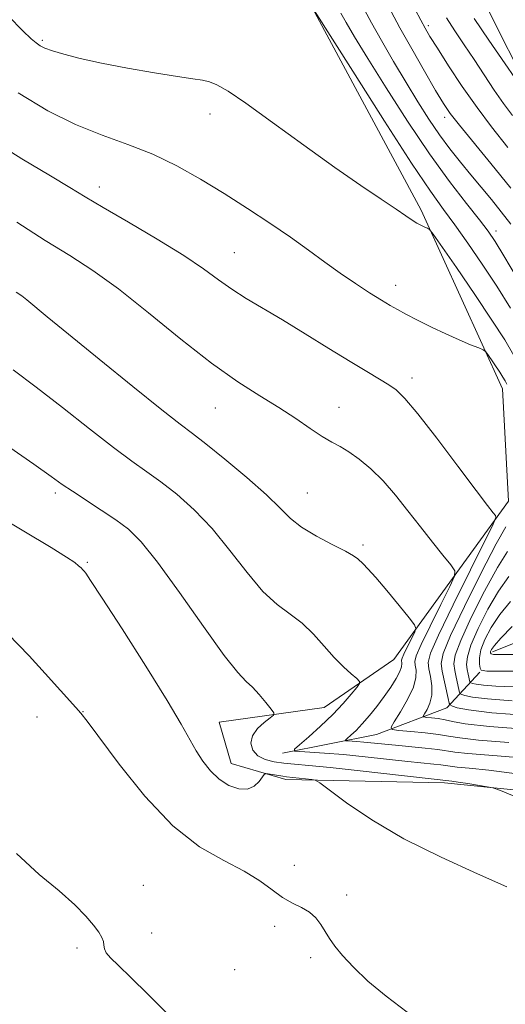
# Model space of a CAD drawing. Extents: x 2139800 to 2142700, y 337300 to 340200.
# Drawn here: x 2140730 to 2140814, y 339164 to 339334 of the extents above; entities that cross this region are included whole.
import ezdxf

# ---------------------------------------------------------------- set-up
doc = ezdxf.new("R2010")
doc.units = 0
doc.header["$MEASUREMENT"] = 0
for name, color, linetype, lineweight in [('DTM HARD BREAKLINE', 7, 'Continuous', 0), ('DTM SPOT ELEVATION', 2, 'Continuous', 13), ('INDEX CONTOUR', 41, 'Continuous', 13), ('INTERMEDIATE CONTOUR', 44, 'Continuous', 0)]:
    doc.layers.add(name, color=color, linetype=linetype, lineweight=lineweight)

msp = doc.modelspace()

# ---------------------------------------------------------------- linework, layer by layer
at = {"layer": 'DTM HARD BREAKLINE'}
for points in [[(2140812.12, 339225.18, 1139.61), (2140823.12, 339229.57, 1136.68), (2140834.14, 339234.99, 1135.38), (2140842.08, 339241.9, 1131.98), (2140851.36, 339256.22, 1126.95), (2140857.74, 339270.16, 1122.78), (2140859.3, 339278.6, 1121.65), (2140851.16, 339301.22, 1120.06), (2140843.89, 339327.94, 1118.32), (2140847.15, 339354.52, 1116.99), (2140843.82, 339382.43, 1115.33), (2140839.81, 339405.61, 1113.76), (2140839.2, 339421.3, 1111.98), (2140833.76, 339430.67, 1110.63), (2140824.19, 339440.29, 1109.93), (2140809.24, 339448.55, 1108.71), (2140793.89, 339457.85, 1108.52), (2140780.48, 339473.31, 1106.46), (2140773.49, 339489.92, 1105.37), (2140766.13, 339510.04, 1104.29), (2140757.74, 339530.18, 1103.24), (2140754.6, 339541.57, 1102.45), (2140752.8, 339545.93, 1101.71), (2140737.15, 339562.87, 1101.4)], [(2140832.9, 339352, 1127.04), (2140832.04, 339321.35, 1129.76), (2140837.87, 339305.5, 1131.06), (2140842.29, 339282.34, 1133.78), (2140819.5, 339320.01, 1131.81), (2140810.25, 339338.49, 1130.29), (2140807.63, 339351.48, 1129.01), (2140806.57, 339368.56, 1128.58)], [(2140780.65, 339337.17, 1143.98), (2140799.81, 339301.49, 1145.69), (2140813.84, 339270.64, 1148.63), (2140814.87, 339251.19, 1149.42), (2140795.06, 339223.83, 1155.17), (2140783.06, 339215.57, 1156.93), (2140764.89, 339213.02, 1159.22), (2140766.95, 339205.87, 1159.37), (2140776.41, 339203.14, 1160.39), (2140803.83, 339202.55, 1158.34), (2140843.07, 339198.55, 1156.78), (2140855.17, 339199.24, 1156.03), (2140860.86, 339204.34, 1154.85), (2140863.62, 339217.05, 1151.04), (2140868.56, 339230.36, 1149.25), (2140883.05, 339232.32, 1149.22), (2140894.63, 339226.33, 1148.99), (2140905.03, 339228.99, 1148.35), (2140910.32, 339236.48, 1146.06), (2140906.99, 339246.02, 1144), (2140908.16, 339252.48, 1141.78), (2140918.84, 339259.25, 1139.43)], [(2140775.83, 339207.69, 1156.37), (2140792.07, 339210.91, 1152.78), (2140804.22, 339215.5, 1148.54), (2140809.92, 339221.68, 1142.12)]]:
    msp.add_polyline3d(points, dxfattribs=at)
at = {"layer": 'DTM SPOT ELEVATION'}
for p in [(2140801.07, 339333.38, 1135.6), (2140734.37, 339330.85, 1145.77), (2140763.32, 339318.1, 1146.53), (2140803.84, 339317.56, 1138.49), (2140744.18, 339305.53, 1149.44), (2140812.76, 339297.88, 1141.46), (2140767.51, 339294.16, 1149.11), (2140795.42, 339288.49, 1147.41), (2140798.22, 339272.49, 1149.52), (2140764.23, 339267.33, 1152.83), (2140785.59, 339267.43, 1151.29), (2140736.59, 339252.62, 1158.36), (2140780.12, 339252.64, 1153.1), (2140789.76, 339243.62, 1153.69), (2140742.13, 339240.63, 1159.83), (2140733.44, 339213.95, 1162.72), (2140741.37, 339214.83, 1161.95), (2140777.92, 339188.28, 1161.42), (2140751.8, 339184.82, 1163.48), (2140786.92, 339183.16, 1161.62), (2140753.22, 339176.58, 1163.62), (2140774.48, 339177.77, 1162.41), (2140740.35, 339174.02, 1164.23), (2140780.69, 339172.31, 1162.27), (2140767.61, 339170.29, 1162.8)]:
    msp.add_point(p, dxfattribs=at)
at = {"layer": 'INDEX CONTOUR', "flags": 128}
for points, elevation in [([(2140815.289, 339299.086), (2140813.645, 339301.232), (2140811.938, 339303.34), (2140808.379, 339307.606), (2140806.582, 339309.795), (2140804.781, 339312.085), (2140802.969, 339314.545), (2140801.133, 339317.239), (2140799.227, 339320.226), (2140797.198, 339323.562), (2140795.044, 339327.218), (2140792.973, 339330.816), (2140791.236, 339333.892), (2140790.015, 339336.131)], 1140), ([(2140818.379, 339211.745), (2140811.599, 339212.276), (2140807.394, 339212.743), (2140805.201, 339213.131), (2140803.942, 339213.431), (2140802.748, 339213.644), (2140801.607, 339213.781), (2140800.724, 339213.861), (2140800.253, 339213.923), (2140800.169, 339214.086), (2140800.397, 339214.489), (2140800.844, 339215.24), (2140801.325, 339216.326), (2140801.632, 339217.706), (2140801.622, 339219.299), (2140801.396, 339220.896), (2140801.12, 339222.254), (2140801.002, 339223.338), (2140801.418, 339224.946), (2140802.789, 339228.087), (2140805.312, 339233.308), (2140808.301, 339239.328), (2140812.263, 339247.248), (2140812.727, 339248.367), (2140812.636, 339248.719), (2140812.252, 339249.2), (2140811.289, 339250.448), (2140809.326, 339253.041), (2140806.162, 339257.245), (2140802.486, 339262.096), (2140799.206, 339266.324), (2140796.988, 339268.983), (2140795.512, 339270.43), (2140794.214, 339271.345), (2140792.594, 339272.324), (2140790.419, 339273.607), (2140787.52, 339275.349), (2140783.842, 339277.615), (2140779.784, 339280.129), (2140775.858, 339282.527), (2140769.598, 339286.243), (2140767.112, 339287.832), (2140764.813, 339289.481), (2140762.22, 339291.374), (2140758.777, 339293.692), (2140754.193, 339296.504), (2140749.217, 339299.427), (2140744.857, 339301.961), (2140741.759, 339303.802), (2140739.112, 339305.413), (2140735.739, 339307.451), (2140730.818, 339310.398), (2140724.929, 339314.043)], 1150), ([(2140814.595, 339184.57), (2140809.563, 339186.83), (2140803.254, 339189.683), (2140796.826, 339192.88), (2140791.268, 339196.146), (2140786.906, 339199.095), (2140782.273, 339202.522), (2140781.493, 339202.988), (2140780.892, 339203.113), (2140776.529, 339203.592), (2140775.903, 339203.675), (2140773.386, 339204.083), (2140772.954, 339204.131), (2140772.693, 339203.996), (2140771.827, 339202.797), (2140770.971, 339201.972), (2140769.784, 339201.447), (2140768.275, 339201.502), (2140766.592, 339202.113), (2140764.923, 339203.183), (2140763.416, 339204.608), (2140762.091, 339206.276), (2140760.935, 339208.069), (2140758.353, 339212.676), (2140755.909, 339216.795), (2140752.23, 339222.692), (2140748.125, 339229.129), (2140744.678, 339234.474), (2140742.69, 339237.519), (2140741.85, 339238.76), (2140741.568, 339239.119), (2140741.342, 339239.366), (2140741.039, 339239.674), (2140740.617, 339240.06), (2140739.943, 339240.596), (2140738.551, 339241.54), (2140735.882, 339243.198), (2140726.389, 339248.881)], 1160), ([(2140819.816, 339224.747), (2140813.091, 339224.706), (2140812.312, 339224.741), (2140811.911, 339224.841), (2140811.771, 339225.008), (2140811.796, 339225.239), (2140811.953, 339225.579), (2140812.46, 339226.253), (2140813.597, 339227.534), (2140815.506, 339229.556)], 1140)]:
    msp.add_lwpolyline(points, dxfattribs=dict(at, elevation=elevation))
at = {"layer": 'INTERMEDIATE CONTOUR', "flags": 128}
for points, elevation in [([(2140815.223, 339284.558), (2140812.866, 339288.357), (2140810.365, 339292.166), (2140807.888, 339295.787), (2140805.639, 339298.947), (2140803.672, 339301.622), (2140801.416, 339304.781), (2140798.147, 339309.641), (2140793.478, 339316.862), (2140788.387, 339324.864), (2140780.978, 339336.572)], 1144), ([(2140815.836, 339276.403), (2140814.254, 339279.083), (2140812.033, 339282.519), (2140809.049, 339286.951), (2140805.889, 339291.569), (2140801.876, 339297.373), (2140801.252, 339298.174), (2140800.911, 339298.389), (2140800.421, 339298.59), (2140799.768, 339298.886), (2140799.041, 339299.275), (2140798.261, 339299.776), (2140797.18, 339300.523), (2140795.482, 339301.678), (2140792.9, 339303.39), (2140789.365, 339305.764), (2140784.863, 339308.895), (2140779.527, 339312.735), (2140774.113, 339316.676), (2140769.528, 339319.97), (2140766.436, 339322.062), (2140764.526, 339323.16), (2140763.238, 339323.668), (2140762.025, 339323.948), (2140760.351, 339324.201), (2140757.687, 339324.588), (2140753.732, 339325.222), (2140749.087, 339326.031), (2140744.579, 339326.896), (2140740.886, 339327.712), (2140738.081, 339328.434), (2140736.089, 339329.034), (2140734.797, 339329.502), (2140733.955, 339329.924), (2140733.275, 339330.405), (2140732.441, 339331.117), (2140731.012, 339332.49), (2140728.518, 339335.02)], 1146), ([(2140816.277, 339289.947), (2140814.103, 339293.609), (2140812.591, 339296.063), (2140811.361, 339297.859), (2140809.857, 339299.82), (2140807.637, 339302.628), (2140804.728, 339306.43), (2140801.27, 339311.224), (2140797.466, 339316.873), (2140793.739, 339322.661), (2140790.567, 339327.731), (2140788.311, 339331.428), (2140786.843, 339333.91), (2140785.916, 339335.539)], 1142), ([(2140815.293, 339305.313), (2140811.868, 339309.583), (2140806.416, 339316.169), (2140804.832, 339318.181), (2140803.64, 339319.929), (2140802.282, 339322.196), (2140800.365, 339325.507), (2140798.167, 339329.358), (2140796.132, 339332.984), (2140794.596, 339335.828)], 1138), ([(2140814.775, 339312.356), (2140811.974, 339315.916), (2140809.456, 339319.247), (2140806.913, 339322.878), (2140804.526, 339326.469), (2140802.598, 339329.466), (2140801.326, 339331.499), (2140800.48, 339332.941), (2140799.724, 339334.352), (2140798.79, 339336.198)], 1136), ([(2140815.596, 339317.841), (2140814.047, 339319.925), (2140812.436, 339322.254), (2140808.934, 339327.512), (2140807.215, 339330.058), (2140805.605, 339332.467), (2140804.153, 339334.751)], 1134), ([(2140818.82, 339320.301), (2140811.474, 339330.894), (2140808.935, 339334.625)], 1132), ([(2140814.617, 339271.438), (2140814.318, 339272.02), (2140813.939, 339272.663), (2140813.407, 339273.486), (2140811.319, 339276.548), (2140810.937, 339277.059), (2140810.53, 339277.353), (2140809.749, 339277.685), (2140808.334, 339278.258), (2140806.376, 339279.081), (2140804.057, 339280.116), (2140801.576, 339281.303), (2140799.19, 339282.497), (2140797.178, 339283.535), (2140795.696, 339284.321), (2140794.429, 339285.038), (2140792.94, 339285.937), (2140790.905, 339287.208), (2140788.45, 339288.803), (2140785.809, 339290.61), (2140783.149, 339292.541), (2140780.352, 339294.608), (2140777.236, 339296.846), (2140773.675, 339299.266), (2140769.786, 339301.8), (2140765.746, 339304.355), (2140761.692, 339306.836), (2140757.608, 339309.14), (2140753.441, 339311.154), (2140749.14, 339312.842), (2140744.692, 339314.449), (2140740.089, 339316.291), (2140735.302, 339318.659), (2140730.203, 339321.75)], 1148), ([(2140814.95, 339209.53), (2140809.737, 339209.943), (2140806.498, 339210.302), (2140804.545, 339210.621), (2140802.807, 339210.916), (2140800.506, 339211.195), (2140798.001, 339211.438), (2140795.935, 339211.617), (2140794.82, 339211.764), (2140794.619, 339212.149), (2140795.162, 339213.103), (2140796.234, 339214.823), (2140797.468, 339216.971), (2140798.456, 339219.075), (2140798.895, 339220.756), (2140798.921, 339221.994), (2140798.776, 339222.865), (2140798.703, 339223.528), (2140798.959, 339224.515), (2140799.799, 339226.44), (2140801.346, 339229.642), (2140803.179, 339233.333), (2140804.74, 339236.446), (2140805.575, 339238.23), (2140805.625, 339239.203), (2140804.934, 339240.197), (2140803.575, 339241.868), (2140801.742, 339244.146), (2140799.661, 339246.783), (2140797.518, 339249.545), (2140795.364, 339252.245), (2140793.213, 339254.714), (2140791.093, 339256.805), (2140789.094, 339258.486), (2140787.321, 339259.749), (2140785.818, 339260.639), (2140784.376, 339261.414), (2140782.724, 339262.381), (2140780.643, 339263.771), (2140778.131, 339265.502), (2140775.229, 339267.413), (2140771.946, 339269.434), (2140768.131, 339271.855), (2140763.595, 339275.055), (2140758.286, 339279.22), (2140752.707, 339283.759), (2140747.501, 339287.888), (2140743.099, 339291.056), (2140739.089, 339293.649), (2140734.851, 339296.287), (2140729.967, 339299.41)], 1152), ([(2140816.425, 339206.9), (2140811.518, 339207.315), (2140807.872, 339207.611), (2140805.64, 339207.858), (2140802.687, 339208.314), (2140800.522, 339208.556), (2140795.361, 339209.042), (2140789.907, 339209.591), (2140788.678, 339209.692), (2140787.053, 339209.791), (2140786.717, 339209.823), (2140786.711, 339209.936), (2140787.029, 339210.225), (2140787.658, 339210.776), (2140788.547, 339211.61), (2140789.639, 339212.74), (2140790.871, 339214.156), (2140792.159, 339215.762), (2140793.413, 339217.443), (2140794.548, 339219.083), (2140795.477, 339220.563), (2140796.116, 339221.764), (2140796.417, 339222.603), (2140796.478, 339223.142), (2140796.405, 339223.719), (2140796.499, 339224.083), (2140796.809, 339224.793), (2140797.38, 339225.975), (2140798.633, 339228.486), (2140798.904, 339229.189), (2140798.668, 339229.861), (2140797.721, 339231.076), (2140795.985, 339233.201), (2140793.879, 339235.752), (2140791.948, 339238.039), (2140790.612, 339239.533), (2140789.792, 339240.372), (2140788.857, 339241.259), (2140788.142, 339241.773), (2140786.744, 339242.561), (2140784.437, 339243.731), (2140781.693, 339245.168), (2140779.154, 339246.699), (2140777.239, 339248.233), (2140775.458, 339249.999), (2140773.096, 339252.303), (2140769.705, 339255.29), (2140765.909, 339258.452), (2140762.594, 339261.12), (2140760.303, 339262.904), (2140758.174, 339264.534), (2140755, 339267.022), (2140750.006, 339271.022), (2140744.16, 339275.75), (2140738.866, 339280.063), (2140735.207, 339283.078), (2140731.681, 339286.001), (2140730.79, 339286.68), (2140729.851, 339287.315)], 1154), ([(2140816.8, 339204.055), (2140811.522, 339204.745), (2140808.088, 339205.101), (2140806.01, 339205.279), (2140804.806, 339205.412), (2140803.214, 339205.658), (2140801.98, 339205.796), (2140797.482, 339206.256), (2140790.142, 339207.054), (2140786.36, 339207.429), (2140783.118, 339207.696), (2140780.576, 339207.862), (2140778.827, 339207.955), (2140777.943, 339208.041), (2140777.927, 339208.341), (2140778.765, 339209.106), (2140780.383, 339210.504), (2140782.44, 339212.344), (2140784.537, 339214.343), (2140786.332, 339216.241), (2140787.727, 339217.858), (2140788.682, 339219.033), (2140789.16, 339219.691), (2140789.156, 339220.084), (2140788.665, 339220.55), (2140787.703, 339221.367), (2140786.369, 339222.59), (2140784.784, 339224.21), (2140783.048, 339226.175), (2140781.192, 339228.247), (2140779.229, 339230.14), (2140777.156, 339231.706), (2140774.922, 339233.353), (2140772.456, 339235.628), (2140769.717, 339238.885), (2140766.766, 339242.709), (2140763.687, 339246.494), (2140760.578, 339249.743), (2140757.578, 339252.409), (2140754.837, 339254.553), (2140752.395, 339256.314), (2140749.84, 339258.121), (2140746.651, 339260.48), (2140742.499, 339263.71), (2140737.828, 339267.394), (2140733.275, 339270.934), (2140729.318, 339273.883)], 1156), ([(2140850.015, 339185.999), (2140813.509, 339201.197), (2140812.174, 339201.676), (2140811.186, 339201.878), (2140807.847, 339202.428), (2140806.194, 339202.689), (2140805.09, 339202.845), (2140789.275, 339204.644), (2140784.081, 339205.205), (2140780.391, 339205.561), (2140777.932, 339205.772), (2140776.099, 339205.944), (2140774.411, 339206.179), (2140772.872, 339206.577), (2140771.61, 339207.231), (2140770.747, 339208.201), (2140770.39, 339209.393), (2140770.645, 339210.672), (2140771.525, 339211.91), (2140772.697, 339212.983), (2140773.737, 339213.772), (2140774.297, 339214.232), (2140774.332, 339214.622), (2140773.871, 339215.277), (2140772.976, 339216.416), (2140771.834, 339217.798), (2140770.667, 339219.063), (2140769.566, 339220.078), (2140768.111, 339221.588), (2140765.757, 339224.556), (2140762.196, 339229.536), (2140758.074, 339235.42), (2140754.279, 339240.685), (2140751.451, 339244.197), (2140749.247, 339246.364), (2140747.08, 339247.986), (2140744.534, 339249.686), (2140739.563, 339252.917), (2140737.8, 339254.125), (2140735.891, 339255.483), (2140732.909, 339257.582), (2140722.468, 339264.812)], 1158), ([(2140818.374, 339214.158), (2140811.986, 339214.669), (2140807.993, 339215.14), (2140806.011, 339215.529), (2140805.202, 339215.807), (2140804.839, 339215.998), (2140804.645, 339216.339), (2140804.454, 339217.125), (2140803.42, 339221.844), (2140803.254, 339223.142), (2140803.615, 339224.867), (2140804.897, 339227.98), (2140807.294, 339233.022), (2140810.19, 339238.831), (2140812.766, 339243.822), (2140814.407, 339246.809)], 1148), ([(2140815.543, 339216.716), (2140811.283, 339217.054), (2140808.648, 339217.364), (2140807.34, 339217.621), (2140806.806, 339217.805), (2140806.567, 339217.931), (2140806.439, 339218.156), (2140806.313, 339218.674), (2140805.848, 339220.786), (2140805.599, 339221.975), (2140805.458, 339223.08), (2140805.7, 339224.594), (2140806.645, 339227.157), (2140808.465, 339231.121), (2140810.758, 339235.681), (2140812.974, 339239.75), (2140814.695, 339242.506)], 1146), ([(2140815.683, 339219.118), (2140812.712, 339219.274), (2140810.58, 339219.439), (2140809.304, 339219.589), (2140808.67, 339219.713), (2140808.412, 339219.802), (2140808.294, 339219.863), (2140808.233, 339219.972), (2140807.933, 339221.33), (2140807.779, 339222.105), (2140807.662, 339223.017), (2140807.786, 339224.322), (2140808.393, 339226.334), (2140809.637, 339229.219), (2140811.326, 339232.531), (2140813.182, 339235.677), (2140814.972, 339238.195)], 1144), ([(2140818.034, 339221.839), (2140813.628, 339221.841), (2140811.16, 339221.867), (2140810.197, 339222.004), (2140809.97, 339222.37), (2140809.857, 339223.065), (2140809.861, 339224.119), (2140810.136, 339225.542), (2140810.807, 339227.326), (2140811.894, 339229.383), (2140813.389, 339231.606), (2140815.239, 339233.876)], 1142), ([(2140797.394, 339162.923), (2140793.742, 339165.659), (2140790.605, 339168.294), (2140788.094, 339170.68), (2140786.202, 339172.714), (2140784.886, 339174.337), (2140783.965, 339175.668), (2140783.222, 339176.872), (2140782.463, 339178.07), (2140781.582, 339179.212), (2140780.488, 339180.202), (2140779.124, 339181), (2140777.55, 339181.77), (2140775.854, 339182.727), (2140774.061, 339184.029), (2140771.95, 339185.596), (2140769.237, 339187.291), (2140765.722, 339189.1), (2140761.533, 339191.509), (2140756.883, 339195.127), (2140752.054, 339200.231), (2140747.604, 339205.787), (2140742.124, 339213.174), (2140741.014, 339214.58), (2140740.123, 339215.59), (2140734.867, 339221.433), (2140732.071, 339224.508), (2140728.403, 339228.264)], 1162), ([(2140755.814, 339162.824), (2140752.633, 339165.982), (2140749.651, 339168.906), (2140747.491, 339170.976), (2140746.13, 339172.306), (2140745.387, 339173.187), (2140745.073, 339173.878), (2140744.981, 339174.494), (2140744.901, 339175.116), (2140744.642, 339175.828), (2140744.105, 339176.731), (2140743.213, 339177.928), (2140741.875, 339179.506), (2140739.947, 339181.484), (2140737.266, 339183.865), (2140733.789, 339186.711), (2140729.912, 339190.324)], 1164)]:
    msp.add_lwpolyline(points, dxfattribs=dict(at, elevation=elevation))

doc.saveas('drawing.dxf')
